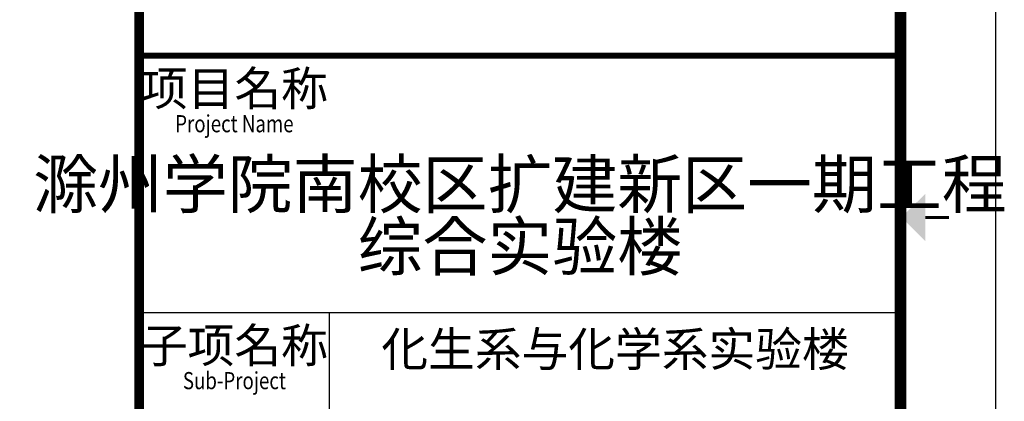
# Model space of a CAD drawing. Extents: x 1951357 to 2608284, y -163135 to 857128.
# Drawn here: x 2535003 to 2545350, y 172095 to 176106 of the extents above; entities that cross this region are included whole.
import ezdxf
from ezdxf.enums import TextEntityAlignment as Align

# ---------------------------------------------------------------- set-up
doc = ezdxf.new("R2010")
doc.units = 0
doc.header["$LTSCALE"] = 1000
doc.header["$MEASUREMENT"] = 0
doc.layers.add('图框', color=7, linetype='CONTINUOUS')
doc.layers.add('图筐', color=254, linetype='CONTINUOUS')
doc.styles.add('TKZ1_tjhts.shx', font='tjromant.shx', dxfattribs={"bigfont": 'tjhts.shx'})
doc.styles.add('TKZ2_tjkts.shx', font='tjromant.shx', dxfattribs={"bigfont": 'tjkts.shx'})

# ---------------------------------------------------------------- blocks, each defined once
blk = doc.blocks.new('TJAD_TK_A1')
at = {"layer": '图筐'}
for p, q in [((1341.38, 356.45), (1341.38, 950.45)), ((1251.38, 643.45), (1331.38, 643.45)), ((1271.38, 513.45), (1271.38, 643.45))]:
    blk.add_line(p, q, dxfattribs=at)
at = {"layer": '图筐', "const_width": 1.2}
blk.add_lwpolyline([(1331.38, 940.45), (525.38, 940.45), (525.38, 366.45), (1331.38, 366.45)], close=True, dxfattribs=at)
at = {"layer": '图筐'}
for points, const_width in [([(1251.38, 940.45), (1251.38, 366.45)], 1), ([(1251.38, 670.45), (1331.38, 670.45)], 0.6), ([(1333.99, 653.45), (1336.49, 653.45)], 0.3)]:
    blk.add_lwpolyline(points, dxfattribs=dict(at, const_width=const_width))
blk.add_solid([(1333.99, 650.95), (1333.99, 655.95), (1331.49, 653.45)], dxfattribs=at)
at = {"layer": '图筐', "style": 'TKZ2_tjkts.shx'}
for s, p in [('项目名称', (1261.38, 667)), ('子项名称', (1261.38, 640))]:
    blk.add_text(s, height=3.6, dxfattribs=at).set_placement(p, align=Align.MIDDLE_CENTER)
at = {"layer": '图筐', "style": 'TKZ2_tjkts.shx', "width": 0.8}
for s, p in [('Project Name', (1261.38, 663.3)), ('Sub-Project', (1261.38, 636.3))]:
    blk.add_text(s, height=1.8, dxfattribs=at).set_placement(p, align=Align.MIDDLE_CENTER)

msp = doc.modelspace()

# ---------------------------------------------------------------- block references
at = {"layer": '图框', "xscale": 100, "yscale": 100, "zscale": 100}
msp.add_blockref('TJAD_TK_A1', (2411121.3, 108682.7), dxfattribs=at)

# ---------------------------------------------------------------- texts
at = {"layer": '图框', "style": 'TKZ1_tjhts.shx'}
for s, height, p in [('滁州学院南校区扩建新区一期工程', 500, (2540259.2, 174377.7)), ('综合实验楼', 500, (2540259.2, 173722.1)), ('化生系与化学系实验楼', 360, (2541259.2, 172643.5))]:
    msp.add_text(s, height=height, dxfattribs=at).set_placement(p, align=Align.MIDDLE_CENTER)

doc.saveas('drawing.dxf')
